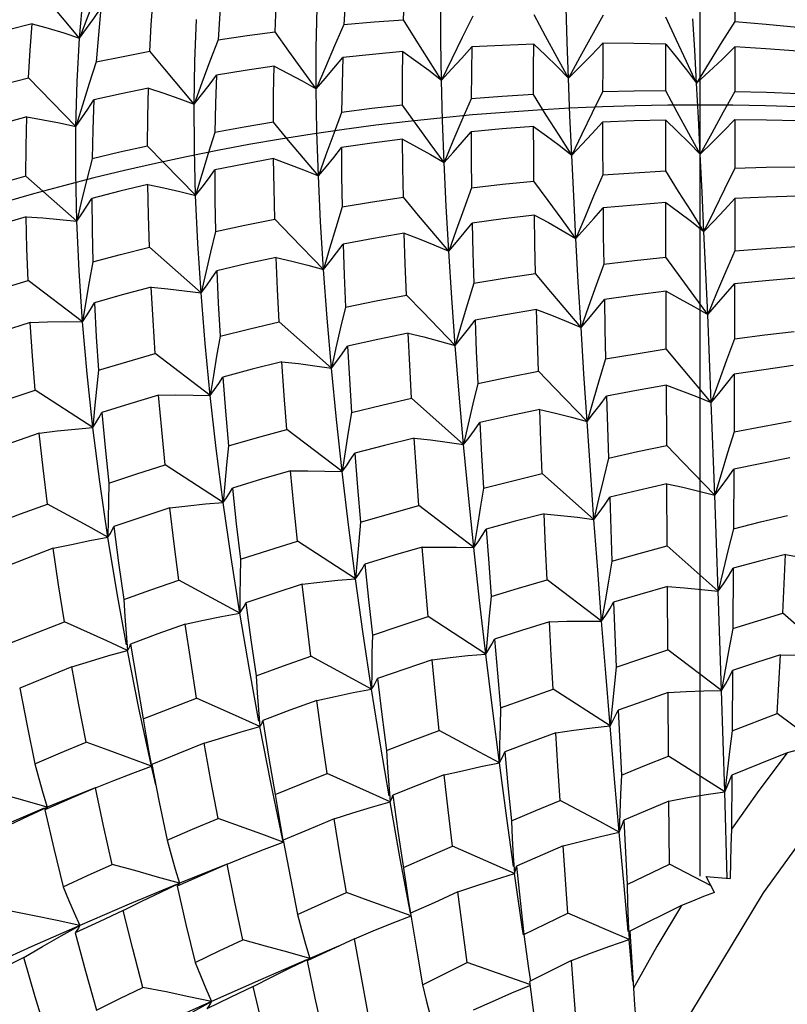
# Model space of a CAD drawing. Units: inches. Extents: x 0.4 to 16.6, y 0.6 to 10.4.
# Drawn here: x 15.6 to 15.8, y 3.6 to 3.9 of the extents above; entities that cross this region are included whole.
import ezdxf

# ---------------------------------------------------------------- set-up
doc = ezdxf.new("R2010")
doc.units = ezdxf.units.IN
doc.header["$LTSCALE"] = 0.935
doc.header["$MEASUREMENT"] = 0
doc.layers.get('0').update_dxf_attribs({"linetype": 'CONTINUOUS'})
doc.layers.add('DATUM_CURVES', color=7, linetype='CONTINUOUS')

msp = doc.modelspace()

# ---------------------------------------------------------------- linework, layer by layer
at = {"color": 7, "linetype": 'CONTINUOUS'}
for p, q in [((15.78468, 3.91081), (15.78471, 3.90019)), ((15.61047, 3.89575), (15.59893, 3.90959)), ((15.76635, 3.88175), (15.76636, 3.89416)), ((15.78473, 3.89342), (15.78474, 3.88158)), ((15.61492, 3.88942), (15.61305, 3.8837)), ((15.60947, 3.87225), (15.5969, 3.88523)), ((15.70375, 3.86768), (15.69633, 3.87792)), ((15.76637, 3.86042), (15.76635, 3.87395)), ((15.78474, 3.87412), (15.78473, 3.86118)), ((15.70742, 3.86267), (15.70375, 3.86768)), ((15.61382, 3.86365), (15.61241, 3.8581)), ((15.60973, 3.84702), (15.59618, 3.85906)), ((15.78472, 3.85306), (15.78469, 3.83916)), ((15.76642, 3.83746), (15.76638, 3.85197)), ((15.77751, 3.8222), (15.77653, 3.8443)), ((15.64279, 3.82794), (15.62906, 3.84016)), ((15.77384, 3.82722), (15.76642, 3.83746)), ((15.61126, 3.82026), (15.59679, 3.83128)), ((15.78467, 3.8304), (15.78462, 3.81569)), ((15.7665, 3.81305), (15.76645, 3.82839)), ((15.77751, 3.8222), (15.77384, 3.82722)), ((15.61215, 3.8257), (15.61126, 3.82026)), ((15.77848, 3.79875), (15.77751, 3.8222)), ((15.67744, 3.80793), (15.6636, 3.82025)), ((15.64524, 3.80064), (15.63062, 3.8118)), ((15.64608, 3.80596), (15.64524, 3.80064)), ((15.78458, 3.80633), (15.78452, 3.79097)), ((15.76662, 3.78736), (15.76654, 3.80338)), ((15.61403, 3.79216), (15.5987, 3.8021)), ((15.71262, 3.78762), (15.69878, 3.79995)), ((15.75063, 3.80049), (15.75111, 3.78398)), ((15.77942, 3.77413), (15.77848, 3.79875)), ((15.61447, 3.79721), (15.61403, 3.79216)), ((15.68029, 3.78041), (15.66561, 3.79162)), ((15.64868, 3.77216), (15.63325, 3.78219)), ((15.74727, 3.76762), (15.73352, 3.77986)), ((15.78447, 3.78101), (15.78438, 3.7652)), ((15.76676, 3.7606), (15.76667, 3.77712)), ((15.78033, 3.74853), (15.77942, 3.77413)), ((15.71534, 3.76017), (15.7007, 3.77135)), ((15.75145, 3.77355), (15.75205, 3.75656)), ((15.71618, 3.7655), (15.71534, 3.76017)), ((15.78438, 3.7652), (15.78298, 3.75963)), ((15.68386, 3.75184), (15.66842, 3.76189)), ((15.78033, 3.74853), (15.76676, 3.7606)), ((15.79747, 3.74275), (15.79824, 3.75833)), ((15.78432, 3.75465), (15.78422, 3.73859)), ((15.65309, 3.7427), (15.63692, 3.75154)), ((15.74932, 3.74055), (15.73483, 3.7516)), ((15.76693, 3.73297), (15.76683, 3.74979)), ((15.7812, 3.72214), (15.78033, 3.74853)), ((15.75021, 3.74601), (15.74932, 3.74055)), ((15.75248, 3.74562), (15.75321, 3.72836)), ((15.8108, 3.73094), (15.79747, 3.74275)), ((15.71851, 3.73184), (15.70317, 3.7418)), ((15.62286, 3.73728), (15.62324, 3.73282)), ((15.78422, 3.73859), (15.78316, 3.73308)), ((15.71895, 3.73689), (15.71851, 3.73184)), ((15.78121, 3.72214), (15.76693, 3.73297)), ((15.78316, 3.73308), (15.78216, 3.72759)), ((15.68813, 3.72247), (15.67202, 3.73127)), ((15.79601, 3.71602), (15.79689, 3.73166)), ((15.78216, 3.72759), (15.7812, 3.72214)), ((15.78415, 3.72744), (15.78404, 3.71137)), ((15.75157, 3.71275), (15.73641, 3.72253)), ((15.76713, 3.70467), (15.76701, 3.72159)), ((15.78204, 3.69516), (15.7812, 3.72214)), ((15.65804, 3.71696), (15.65842, 3.71251)), ((15.75207, 3.71791), (15.75157, 3.71275)), ((15.75373, 3.71691), (15.75457, 3.6996)), ((15.78404, 3.71137), (15.79601, 3.71602)), ((15.80696, 3.70781), (15.79601, 3.71602)), ((15.61806, 3.70625), (15.61221, 3.70836)), ((15.6296, 3.70203), (15.61806, 3.70625)), ((15.62883, 3.70615), (15.6296, 3.70203)), ((15.78204, 3.69516), (15.76713, 3.70467)), ((15.63075, 3.69703), (15.6296, 3.70203)), ((15.78265, 3.70052), (15.78204, 3.69516)), ((15.78395, 3.69961), (15.78385, 3.68519)), ((15.61466, 3.69625), (15.60189, 3.69112)), ((15.61468, 3.6962), (15.60787, 3.69326)), ((15.69271, 3.69702), (15.69307, 3.6925)), ((15.7827, 3.67206), (15.78204, 3.69516)), ((15.60787, 3.69326), (15.60126, 3.69036)), ((15.69377, 3.69426), (15.69514, 3.68467)), ((15.76722, 3.6927), (15.75519, 3.68765)), ((15.76734, 3.67592), (15.76722, 3.6927)), ((15.59689, 3.68877), (15.60189, 3.69112)), ((15.75414, 3.68944), (15.754, 3.68444)), ((15.75519, 3.68765), (15.75612, 3.67053)), ((15.66389, 3.68595), (15.66465, 3.6818)), ((15.66465, 3.6818), (15.66458, 3.68213)), ((15.73907, 3.68077), (15.72663, 3.67536)), ((15.74034, 3.66287), (15.73907, 3.68077)), ((15.72582, 3.67805), (15.72613, 3.67342)), ((15.64969, 3.67591), (15.63708, 3.67081)), ((15.75612, 3.67053), (15.76734, 3.67592)), ((15.77843, 3.67012), (15.76734, 3.67592)), ((15.72828, 3.65862), (15.72613, 3.67342)), ((15.77711, 3.67261), (15.78348, 3.67208)), ((15.77933, 3.66841), (15.77711, 3.67261)), ((15.63207, 3.66846), (15.63708, 3.67081)), ((15.68722, 3.66628), (15.68143, 3.66833)), ((15.69863, 3.66218), (15.68722, 3.66628)), ((15.77059, 3.66488), (15.75684, 3.65806)), ((15.72866, 3.65716), (15.74034, 3.66287)), ((15.60557, 3.65683), (15.61055, 3.65962)), ((15.7285, 3.65714), (15.72828, 3.65862)), ((15.75638, 3.66066), (15.7566, 3.65583)), ((15.68358, 3.65602), (15.67726, 3.65308)), ((15.75765, 3.64469), (15.7566, 3.65583)), ((15.75684, 3.65806), (15.75776, 3.64287)), ((15.67726, 3.65308), (15.67098, 3.65015)), ((15.67938, 3.65407), (15.67172, 3.6508)), ((15.6667, 3.6484), (15.67172, 3.6508)), ((15.67172, 3.6508), (15.67142, 3.65067)), ((15.70164, 3.64377), (15.71355, 3.6497)), ((15.72985, 3.64817), (15.73037, 3.64478)), ((15.74128, 3.65028), (15.73014, 3.64467)), ((15.74265, 3.63273), (15.74128, 3.65028)), ((15.64061, 3.63657), (15.6456, 3.63939))]:
    msp.add_line(p, q, dxfattribs=at)
for points in [[(15.61047, 3.89575), (15.61145, 3.90681), (15.61273, 3.91733)], [(15.68157, 3.91269), (15.68116, 3.90632), (15.6808, 3.89939)], [(15.69664, 3.90064), (15.69686, 3.9073), (15.69711, 3.9136)], [(15.66249, 3.8974), (15.66279, 3.90432), (15.66316, 3.91102)], [(15.61498, 3.90748), (15.61269, 3.90161), (15.61047, 3.89575)], [(15.64837, 3.90921), (15.64781, 3.90231), (15.64735, 3.89532)], [(15.62916, 3.89226), (15.62954, 3.89932), (15.63002, 3.90635)], [(15.7067, 3.88461), (15.70654, 3.89492), (15.70652, 3.90473)], [(15.61047, 3.89575), (15.61237, 3.89833), (15.61428, 3.90099), (15.61618, 3.90371)], [(15.61618, 3.90371), (15.61549, 3.89663), (15.61492, 3.88942)], [(15.67343, 3.88229), (15.67344, 3.89322), (15.67364, 3.9037)], [(15.7405, 3.88511), (15.74017, 3.89469), (15.73991, 3.90378)], [(15.59792, 3.89958), (15.59156, 3.89796), (15.58525, 3.89625)], [(15.5969, 3.88523), (15.59736, 3.89253), (15.59792, 3.89958)], [(15.59792, 3.89958), (15.60212, 3.89841), (15.60631, 3.89713), (15.61047, 3.89575)], [(15.64094, 3.87816), (15.64112, 3.88965), (15.64155, 3.90069)], [(15.6808, 3.89939), (15.68883, 3.90008), (15.69664, 3.90064)], [(15.7067, 3.88461), (15.70337, 3.88988), (15.70001, 3.89523), (15.69664, 3.90064)], [(15.71502, 3.90157), (15.71222, 3.89594), (15.70944, 3.89027), (15.7067, 3.88461)], [(15.7405, 3.88511), (15.73747, 3.89064), (15.73441, 3.89626), (15.73136, 3.90194)], [(15.74975, 3.90185), (15.74664, 3.89629), (15.74355, 3.8907), (15.7405, 3.88511)], [(15.77456, 3.88378), (15.77184, 3.88953), (15.7691, 3.89538), (15.76637, 3.9013)], [(15.77456, 3.88378), (15.77407, 3.89256), (15.77358, 3.90087)], [(15.78471, 3.90019), (15.78131, 3.89475), (15.77791, 3.88926), (15.77456, 3.88378)], [(15.78471, 3.90019), (15.7931, 3.8995), (15.80142, 3.89872)], [(15.64735, 3.89532), (15.65505, 3.89643), (15.66249, 3.8974)], [(15.67343, 3.88229), (15.66616, 3.89231), (15.66249, 3.8974)], [(15.6808, 3.89939), (15.6783, 3.8937), (15.67584, 3.88799), (15.67343, 3.88229)], [(15.60947, 3.87225), (15.60981, 3.88423), (15.61047, 3.89575)], [(15.64735, 3.89532), (15.64516, 3.88961), (15.64302, 3.88387), (15.64094, 3.87816)], [(15.7405, 3.88511), (15.74354, 3.8881), (15.74659, 3.8912), (15.74965, 3.89439)], [(15.74965, 3.89439), (15.74959, 3.88803), (15.74956, 3.88149)], [(15.76636, 3.89416), (15.75791, 3.89433), (15.74965, 3.89439)], [(15.61492, 3.88942), (15.6221, 3.8909), (15.62916, 3.89226)], [(15.64094, 3.87816), (15.63312, 3.8875), (15.62916, 3.89226)], [(15.69646, 3.89217), (15.6884, 3.89143), (15.68046, 3.8906)], [(15.69633, 3.87792), (15.69637, 3.88518), (15.69646, 3.89217)], [(15.69646, 3.89217), (15.69989, 3.88973), (15.70332, 3.88721), (15.7067, 3.88461)], [(15.7067, 3.88461), (15.7094, 3.88746), (15.7121, 3.89041), (15.71481, 3.89345)], [(15.71481, 3.89345), (15.71469, 3.88667), (15.71461, 3.87962)], [(15.73126, 3.89413), (15.72291, 3.89384), (15.71481, 3.89345)], [(15.73119, 3.88073), (15.73121, 3.88751), (15.73126, 3.89413)], [(15.73126, 3.89413), (15.73436, 3.8912), (15.73745, 3.88819), (15.7405, 3.88511)], [(15.76636, 3.89416), (15.76912, 3.89078), (15.77186, 3.88731), (15.77456, 3.88378)], [(15.77456, 3.88378), (15.77793, 3.88689), (15.78133, 3.89011), (15.78473, 3.89342)], [(15.80149, 3.89228), (15.793, 3.89291), (15.78473, 3.89342)], [(15.67343, 3.88229), (15.67577, 3.88498), (15.67812, 3.88775), (15.68046, 3.8906)], [(15.68046, 3.8906), (15.68028, 3.88356), (15.68016, 3.87599)], [(15.66222, 3.88828), (15.65455, 3.88713), (15.64688, 3.88588)], [(15.66204, 3.87335), (15.66209, 3.8809), (15.66222, 3.88828)], [(15.66222, 3.88828), (15.66597, 3.88637), (15.66972, 3.88437), (15.67343, 3.88229)], [(15.58378, 3.88175), (15.59034, 3.88354), (15.5969, 3.88523)], [(15.61305, 3.8837), (15.61123, 3.87796), (15.60947, 3.87225)], [(15.64094, 3.87816), (15.64292, 3.88065), (15.64491, 3.88323), (15.64688, 3.88588)], [(15.64688, 3.88588), (15.64663, 3.87832), (15.64647, 3.87065)], [(15.70742, 3.86267), (15.707, 3.87386), (15.7067, 3.88461)], [(15.74135, 3.86461), (15.74089, 3.87507), (15.7405, 3.88511)], [(15.77555, 3.86488), (15.77505, 3.87455), (15.77456, 3.88378)], [(15.6288, 3.88248), (15.62156, 3.88095), (15.61432, 3.87931)], [(15.62857, 3.86705), (15.62864, 3.87481), (15.6288, 3.88248)], [(15.6288, 3.88248), (15.63286, 3.88113), (15.63692, 3.87969), (15.64094, 3.87816)], [(15.674, 3.85907), (15.67362, 3.87091), (15.67343, 3.88229)], [(15.74956, 3.88149), (15.74679, 3.87587), (15.74405, 3.87024), (15.74135, 3.86461)], [(15.76635, 3.88175), (15.75795, 3.88167), (15.74956, 3.88149)], [(15.77555, 3.86488), (15.7725, 3.87042), (15.76942, 3.87606), (15.76635, 3.88175)], [(15.78474, 3.88158), (15.78165, 3.87603), (15.77858, 3.87045), (15.77555, 3.86488)], [(15.78474, 3.88158), (15.79313, 3.88134), (15.80155, 3.88099)], [(15.60947, 3.87225), (15.6111, 3.87453), (15.61272, 3.87689), (15.61432, 3.87931)], [(15.61432, 3.87931), (15.61401, 3.87148), (15.61382, 3.86365)], [(15.71461, 3.87962), (15.71218, 3.87397), (15.70977, 3.86831), (15.70742, 3.86267)], [(15.73119, 3.88073), (15.72289, 3.88022), (15.71461, 3.87962)], [(15.74135, 3.86461), (15.73799, 3.8699), (15.73459, 3.87529), (15.73119, 3.88073)], [(15.64135, 3.85385), (15.64102, 3.8662), (15.64094, 3.87816)], [(15.68016, 3.87599), (15.67807, 3.87036), (15.67601, 3.8647), (15.674, 3.85907)], [(15.69633, 3.87792), (15.68823, 3.877), (15.68016, 3.87599)], [(15.59645, 3.8748), (15.58973, 3.87293), (15.58303, 3.87096)], [(15.59618, 3.85906), (15.59626, 3.86698), (15.59645, 3.8748)], [(15.59645, 3.8748), (15.6008, 3.87405), (15.60515, 3.8732), (15.60947, 3.87225)], [(15.66204, 3.87335), (15.65423, 3.87204), (15.64647, 3.87065)], [(15.674, 3.85907), (15.66605, 3.86853), (15.66204, 3.87335)], [(15.74135, 3.86461), (15.74408, 3.86743), (15.74681, 3.87036), (15.74955, 3.87337)], [(15.76635, 3.87395), (15.75797, 3.87371), (15.74955, 3.87337)], [(15.74955, 3.87337), (15.74956, 3.86644), (15.7496, 3.85934)], [(15.76635, 3.87395), (15.76944, 3.871), (15.77251, 3.86797), (15.77555, 3.86488)], [(15.77555, 3.86488), (15.7786, 3.86786), (15.78167, 3.87094), (15.78474, 3.87412)], [(15.78474, 3.87412), (15.79315, 3.87404), (15.80154, 3.87386)], [(15.60973, 3.84702), (15.60945, 3.85983), (15.60947, 3.87225)], [(15.64647, 3.87065), (15.64472, 3.86505), (15.64301, 3.85943), (15.64135, 3.85384)], [(15.70742, 3.86267), (15.70981, 3.86531), (15.7122, 3.86805), (15.71458, 3.87086)], [(15.73121, 3.87227), (15.7229, 3.87162), (15.71458, 3.87086)], [(15.71458, 3.87086), (15.71462, 3.86344), (15.7147, 3.85588)], [(15.73121, 3.87227), (15.73461, 3.8698), (15.738, 3.86724), (15.74135, 3.86461)], [(15.73132, 3.85773), (15.73125, 3.86509), (15.73121, 3.87227)], [(15.69636, 3.86885), (15.68823, 3.86778), (15.68012, 3.86663)], [(15.69636, 3.86885), (15.70006, 3.86687), (15.70376, 3.8648), (15.70742, 3.86267)], [(15.69658, 3.85343), (15.69644, 3.86123), (15.69636, 3.86885)], [(15.62857, 3.86705), (15.62116, 3.86539), (15.61382, 3.86365)], [(15.64136, 3.85384), (15.63286, 3.8626), (15.62857, 3.86705)], [(15.674, 3.85907), (15.67605, 3.8615), (15.67809, 3.86403), (15.68012, 3.86663)], [(15.68012, 3.86663), (15.68017, 3.85893), (15.68029, 3.85085)], [(15.66208, 3.86368), (15.65421, 3.86223), (15.64642, 3.86069)], [(15.66208, 3.86368), (15.66607, 3.86223), (15.67005, 3.86069), (15.674, 3.85907)], [(15.66241, 3.84756), (15.6622, 3.8557), (15.66208, 3.86368)], [(15.74246, 3.84243), (15.74188, 3.8537), (15.74135, 3.86461)], [(15.77653, 3.8443), (15.77604, 3.85479), (15.77555, 3.86488)], [(15.64135, 3.85384), (15.64305, 3.85605), (15.64475, 3.85834), (15.64642, 3.86069)], [(15.64642, 3.86069), (15.64648, 3.85255), (15.64665, 3.84428)], [(15.70865, 3.83907), (15.70797, 3.85106), (15.70742, 3.86267)], [(15.7496, 3.85934), (15.75799, 3.85992), (15.76637, 3.86042)], [(15.77653, 3.8443), (15.77317, 3.84959), (15.76977, 3.85498), (15.76637, 3.86042)], [(15.78473, 3.86118), (15.78197, 3.85557), (15.77923, 3.84992), (15.77653, 3.8443)], [(15.78473, 3.86118), (15.7931, 3.86138), (15.80144, 3.86148)], [(15.59618, 3.85906), (15.58927, 3.8571), (15.58243, 3.85506)], [(15.61241, 3.8581), (15.61104, 3.85255), (15.60973, 3.84702)], [(15.67534, 3.83422), (15.67457, 3.84684), (15.674, 3.85907)], [(15.7147, 3.85588), (15.72297, 3.85685), (15.73132, 3.85773)], [(15.74246, 3.84243), (15.73878, 3.84746), (15.73506, 3.85257), (15.73132, 3.85773)], [(15.7496, 3.85934), (15.74719, 3.85371), (15.74481, 3.84806), (15.74246, 3.84243)], [(15.62863, 3.8568), (15.62116, 3.85499), (15.61374, 3.85311)], [(15.62863, 3.8568), (15.63288, 3.8559), (15.63713, 3.85491), (15.64136, 3.85384)], [(15.62906, 3.84016), (15.62879, 3.84854), (15.62863, 3.8568)], [(15.7147, 3.85588), (15.71265, 3.85028), (15.71062, 3.84466), (15.70865, 3.83907)], [(15.60973, 3.84702), (15.61109, 3.84898), (15.61242, 3.85101), (15.61374, 3.85311)], [(15.61374, 3.85311), (15.61382, 3.84455), (15.61401, 3.83624)], [(15.64279, 3.82794), (15.64195, 3.84109), (15.64135, 3.85384)], [(15.68029, 3.85085), (15.68837, 3.85218), (15.69658, 3.85343)], [(15.70865, 3.83907), (15.70063, 3.84859), (15.69658, 3.85343)], [(15.77653, 3.8443), (15.77926, 3.84712), (15.78199, 3.85005), (15.78472, 3.85306)], [(15.80134, 3.85367), (15.79305, 3.85341), (15.78472, 3.85306)], [(15.68029, 3.85085), (15.6786, 3.8453), (15.67695, 3.83975), (15.67534, 3.83422)], [(15.74246, 3.84243), (15.74487, 3.84506), (15.74728, 3.84778), (15.74968, 3.85059)], [(15.76638, 3.85197), (15.75803, 3.85133), (15.74968, 3.85059)], [(15.74968, 3.85059), (15.74976, 3.84309), (15.74987, 3.83557)], [(15.76638, 3.85197), (15.76979, 3.84949), (15.77318, 3.84693), (15.77653, 3.8443)], [(15.59626, 3.84824), (15.58931, 3.84614), (15.58234, 3.84393)], [(15.59626, 3.84824), (15.60076, 3.84793), (15.60526, 3.84752), (15.60973, 3.84702)], [(15.59679, 3.83128), (15.59647, 3.83969), (15.59626, 3.84824)], [(15.61126, 3.82026), (15.61034, 3.83381), (15.60973, 3.84702)], [(15.64665, 3.84428), (15.65443, 3.84595), (15.66241, 3.84756)], [(15.67534, 3.83422), (15.66675, 3.84307), (15.66241, 3.84756)], [(15.73145, 3.84867), (15.72316, 3.84765), (15.71486, 3.84654)], [(15.73145, 3.84867), (15.73514, 3.84667), (15.73882, 3.84459), (15.74246, 3.84243)], [(15.73176, 3.83313), (15.73159, 3.84098), (15.73145, 3.84867)], [(15.70865, 3.83907), (15.71073, 3.84147), (15.7128, 3.84397), (15.71486, 3.84654)], [(15.71486, 3.84654), (15.71505, 3.83853), (15.71529, 3.83056)], [(15.64665, 3.84428), (15.64532, 3.83882), (15.64403, 3.83336), (15.64279, 3.82794)], [(15.69682, 3.84381), (15.68866, 3.84242), (15.68054, 3.84095)], [(15.69682, 3.84381), (15.70078, 3.84231), (15.70473, 3.84072), (15.70865, 3.83907)], [(15.6974, 3.82738), (15.69709, 3.83566), (15.69682, 3.84381)], [(15.74383, 3.81876), (15.74311, 3.83079), (15.74246, 3.84243)], [(15.61401, 3.83624), (15.62139, 3.83821), (15.62906, 3.84016)], [(15.67534, 3.83422), (15.67709, 3.83638), (15.67883, 3.83863), (15.68054, 3.84095)], [(15.68054, 3.84095), (15.68083, 3.8327), (15.68119, 3.82415)], [(15.78469, 3.83916), (15.78227, 3.83351), (15.77987, 3.82785), (15.77751, 3.8222)], [(15.78469, 3.83916), (15.79296, 3.83979), (15.80111, 3.84034)], [(15.66276, 3.83739), (15.65481, 3.83565), (15.64698, 3.83385)], [(15.66276, 3.83739), (15.66696, 3.83642), (15.67116, 3.83536), (15.67534, 3.83422)], [(15.6636, 3.82025), (15.66314, 3.82888), (15.66276, 3.83739)], [(15.71039, 3.81399), (15.70946, 3.82668), (15.70865, 3.83907)], [(15.74987, 3.83557), (15.75807, 3.83655), (15.76642, 3.83746)], [(15.61401, 3.83624), (15.61305, 3.8309), (15.61215, 3.8257)], [(15.67744, 3.80793), (15.6763, 3.82124), (15.67534, 3.83422)], [(15.74987, 3.83557), (15.74782, 3.82997), (15.7458, 3.82435), (15.74383, 3.81876)], [(15.58265, 3.82681), (15.58956, 3.82904), (15.59679, 3.83128)], [(15.64279, 3.82794), (15.64421, 3.82983), (15.64561, 3.83181), (15.64698, 3.83385)], [(15.64698, 3.83385), (15.64737, 3.82521), (15.64785, 3.81641)], [(15.71529, 3.83056), (15.72343, 3.83187), (15.73176, 3.83313)], [(15.74383, 3.81876), (15.73581, 3.82828), (15.73176, 3.83313)], [(15.80092, 3.83187), (15.79286, 3.83118), (15.78467, 3.8304)], [(15.62953, 3.82948), (15.62183, 3.8274), (15.61444, 3.8253)], [(15.62953, 3.82948), (15.63395, 3.82905), (15.63838, 3.82853), (15.64279, 3.82794)], [(15.63062, 3.8118), (15.63002, 3.82069), (15.62953, 3.82948)], [(15.71529, 3.83056), (15.71362, 3.82503), (15.71198, 3.81949), (15.71039, 3.81399)], [(15.77751, 3.8222), (15.7799, 3.82484), (15.78229, 3.82758), (15.78467, 3.8304)], [(15.64524, 3.80064), (15.64389, 3.81446), (15.64279, 3.82794)], [(15.68119, 3.82415), (15.68934, 3.82582), (15.6974, 3.82738)], [(15.71039, 3.81399), (15.70176, 3.82287), (15.6974, 3.82738)], [(15.74383, 3.81876), (15.74591, 3.82116), (15.74798, 3.82366), (15.75004, 3.82624)], [(15.76645, 3.82839), (15.75822, 3.82735), (15.75004, 3.82624)], [(15.75004, 3.82624), (15.7502, 3.81829), (15.75038, 3.81039)], [(15.76645, 3.82839), (15.77015, 3.8264), (15.77385, 3.82434), (15.77751, 3.8222)], [(15.61126, 3.82026), (15.61234, 3.82188), (15.6134, 3.82356), (15.61444, 3.8253)], [(15.61444, 3.8253), (15.61492, 3.81623), (15.6155, 3.8074)], [(15.68119, 3.82415), (15.6799, 3.81873), (15.67865, 3.81332), (15.67744, 3.80793)], [(15.732, 3.8235), (15.72379, 3.82212), (15.71564, 3.82068)], [(15.732, 3.8235), (15.73596, 3.822), (15.73991, 3.82041), (15.74383, 3.81876)], [(15.73249, 3.80711), (15.73223, 3.81534), (15.732, 3.8235)], [(15.59738, 3.82011), (15.59013, 3.81774), (15.58316, 3.81537)], [(15.59738, 3.82011), (15.602, 3.82025), (15.60664, 3.8203), (15.61126, 3.82026)], [(15.5987, 3.8021), (15.59798, 3.81114), (15.59738, 3.82011)], [(15.61403, 3.79216), (15.61249, 3.80638), (15.61126, 3.82026)], [(15.64785, 3.81641), (15.65573, 3.81838), (15.6636, 3.82025)], [(15.71039, 3.81399), (15.71215, 3.81613), (15.7139, 3.81837), (15.71564, 3.82068)], [(15.71564, 3.82068), (15.71597, 3.8124), (15.71637, 3.80384)], [(15.74543, 3.79375), (15.7446, 3.80642), (15.74383, 3.81876)], [(15.64785, 3.81641), (15.64694, 3.81114), (15.64608, 3.80596)], [(15.69785, 3.81723), (15.68981, 3.81554), (15.68172, 3.81376)], [(15.69785, 3.81723), (15.70204, 3.81623), (15.70623, 3.81515), (15.71039, 3.81399)], [(15.69878, 3.79995), (15.69829, 3.80869), (15.69785, 3.81723)], [(15.78462, 3.81569), (15.78254, 3.81005), (15.78048, 3.80439), (15.77848, 3.79875)], [(15.78462, 3.81569), (15.79273, 3.81676), (15.80054, 3.81772)], [(15.67744, 3.80793), (15.67889, 3.8098), (15.68032, 3.81175), (15.68172, 3.81376)], [(15.68172, 3.81376), (15.68224, 3.80506), (15.68284, 3.79611)], [(15.71262, 3.78762), (15.71144, 3.80097), (15.71039, 3.81399)], [(15.75038, 3.81039), (15.75852, 3.81177), (15.7665, 3.81305)], [(15.77848, 3.79875), (15.77052, 3.80823), (15.7665, 3.81305)], [(15.6155, 3.8074), (15.62301, 3.80963), (15.63062, 3.8118)], [(15.75038, 3.81039), (15.74869, 3.80484), (15.74704, 3.79928), (15.74543, 3.79375)], [(15.66426, 3.80962), (15.6564, 3.80763), (15.64856, 3.80555)], [(15.66426, 3.80962), (15.66866, 3.80914), (15.67306, 3.80858), (15.67744, 3.80793)], [(15.66561, 3.79162), (15.6649, 3.80068), (15.66426, 3.80962)], [(15.68029, 3.78041), (15.67877, 3.79429), (15.67744, 3.80793)], [(15.80026, 3.8086), (15.79244, 3.8075), (15.78458, 3.80633)], [(15.6155, 3.8074), (15.61497, 3.8023), (15.61447, 3.79721)], [(15.64524, 3.80064), (15.64638, 3.80221), (15.64748, 3.80385), (15.64856, 3.80555)], [(15.64856, 3.80555), (15.64926, 3.79645), (15.65006, 3.78726)], [(15.71637, 3.80384), (15.72449, 3.80552), (15.73249, 3.80711)], [(15.74543, 3.79375), (15.73684, 3.80261), (15.73249, 3.80711)], [(15.77848, 3.79875), (15.78052, 3.80118), (15.78256, 3.80371), (15.78458, 3.80633)], [(15.71637, 3.80384), (15.71508, 3.79842), (15.71383, 3.79301), (15.71262, 3.78762)], [(15.76654, 3.80338), (15.75857, 3.80197), (15.75063, 3.80049)], [(15.76654, 3.80338), (15.77054, 3.80192), (15.77452, 3.80037), (15.77848, 3.79875)], [(15.5844, 3.79721), (15.59146, 3.79966), (15.5987, 3.8021)], [(15.63149, 3.80073), (15.62388, 3.79844), (15.6164, 3.79611)], [(15.63149, 3.80073), (15.63607, 3.80078), (15.64067, 3.80075), (15.64524, 3.80064)], [(15.63325, 3.78219), (15.63232, 3.79149), (15.63149, 3.80073)], [(15.64868, 3.77216), (15.64684, 3.78653), (15.64524, 3.80064)], [(15.68284, 3.79611), (15.69084, 3.79807), (15.69878, 3.79995)], [(15.74543, 3.79375), (15.74718, 3.79591), (15.74892, 3.79816), (15.75063, 3.80049)], [(15.61403, 3.79216), (15.61485, 3.79341), (15.61565, 3.79473), (15.6164, 3.79611)], [(15.6164, 3.79611), (15.61727, 3.78679), (15.61826, 3.77735)], [(15.68284, 3.79611), (15.68195, 3.79086), (15.6811, 3.78561), (15.68029, 3.78041)], [(15.73285, 3.79694), (15.72486, 3.79523), (15.7169, 3.79346)], [(15.73285, 3.79694), (15.73705, 3.79596), (15.74126, 3.79489), (15.74543, 3.79375)], [(15.73352, 3.77986), (15.73317, 3.78837), (15.73285, 3.79694)], [(15.59978, 3.79061), (15.60453, 3.79121), (15.60929, 3.79172), (15.61403, 3.79216)], [(15.61804, 3.76294), (15.61588, 3.77768), (15.61403, 3.79216)], [(15.71262, 3.78762), (15.71407, 3.78949), (15.7155, 3.79144), (15.7169, 3.79346)], [(15.7169, 3.79346), (15.71739, 3.78475), (15.71793, 3.77595)], [(15.74727, 3.76762), (15.74632, 3.78081), (15.74543, 3.79375)], [(15.78452, 3.79097), (15.79208, 3.7924), (15.79974, 3.79379)], [(15.59978, 3.79061), (15.59263, 3.7881), (15.58548, 3.78551)], [(15.60193, 3.77173), (15.60079, 3.78129), (15.59978, 3.79061)], [(15.65006, 3.78726), (15.65781, 3.78947), (15.66561, 3.79162)], [(15.78452, 3.79097), (15.78278, 3.78535), (15.78107, 3.77973), (15.77942, 3.77414)], [(15.65006, 3.78726), (15.64955, 3.7822), (15.64909, 3.77716), (15.64868, 3.77216)], [(15.69944, 3.78932), (15.69153, 3.78733), (15.68366, 3.78528)], [(15.69944, 3.78932), (15.70384, 3.78883), (15.70824, 3.78826), (15.71262, 3.78762)], [(15.7007, 3.77135), (15.70005, 3.78039), (15.69944, 3.78932)], [(15.71534, 3.76017), (15.71392, 3.77403), (15.71262, 3.78762)], [(15.91405, 3.78834), (15.88818, 3.7714), (15.86248, 3.75048), (15.83755, 3.72596), (15.81397, 3.69835), (15.79229, 3.66825), (15.77291, 3.63625), (15.75616, 3.60291), (15.74237, 3.56884), (15.7318, 3.53471), (15.72463, 3.50114), (15.72102, 3.46876), (15.72102, 3.43819), (15.72464, 3.40999), (15.7318, 3.38469)], [(15.75111, 3.78398), (15.75886, 3.7857), (15.76662, 3.78736)], [(15.77941, 3.77414), (15.77091, 3.78291), (15.76662, 3.78736)], [(15.68029, 3.78041), (15.68144, 3.78196), (15.68256, 3.78359), (15.68366, 3.78528)], [(15.68366, 3.78528), (15.68441, 3.77615), (15.68523, 3.76695)], [(15.61826, 3.77735), (15.62572, 3.7798), (15.63325, 3.78219)], [(15.75111, 3.78398), (15.74979, 3.77851), (15.74851, 3.77305), (15.74727, 3.76762)], [(15.79936, 3.78403), (15.79187, 3.78254), (15.78447, 3.78101)], [(15.66657, 3.78058), (15.65887, 3.77834), (15.65114, 3.77602)], [(15.66657, 3.78058), (15.67115, 3.7806), (15.67573, 3.78054), (15.68029, 3.78041)], [(15.66842, 3.76189), (15.66745, 3.77133), (15.66657, 3.78058)], [(15.68386, 3.75184), (15.68198, 3.76626), (15.68029, 3.78041)], [(15.71793, 3.77595), (15.72572, 3.77794), (15.73352, 3.77986)], [(15.77942, 3.77414), (15.78111, 3.77634), (15.7828, 3.77864), (15.78447, 3.78101)], [(15.61826, 3.77735), (15.61814, 3.77252), (15.61806, 3.7677), (15.61804, 3.76294)], [(15.76667, 3.77712), (15.75904, 3.77536), (15.75145, 3.77355)], [(15.76667, 3.77712), (15.77093, 3.77621), (15.77519, 3.77521), (15.77941, 3.77414)], [(15.64868, 3.77216), (15.64954, 3.77338), (15.65036, 3.77467), (15.65114, 3.77602)], [(15.65114, 3.77602), (15.65216, 3.76649), (15.65326, 3.75705)], [(15.71793, 3.77595), (15.71703, 3.77067), (15.71618, 3.7655)], [(15.58767, 3.76648), (15.59476, 3.76913), (15.60193, 3.77173)], [(15.61804, 3.76294), (15.61273, 3.76584), (15.60193, 3.77173)], [(15.63451, 3.77077), (15.63923, 3.77131), (15.64396, 3.77177), (15.64868, 3.77216)], [(15.65309, 3.7427), (15.65077, 3.75752), (15.64868, 3.77216)], [(15.68523, 3.76695), (15.69294, 3.76917), (15.7007, 3.77135)], [(15.74727, 3.76762), (15.74868, 3.76951), (15.75008, 3.7715), (15.75145, 3.77355)], [(15.63451, 3.77077), (15.62705, 3.7683), (15.61961, 3.76575)], [(15.63692, 3.75154), (15.63567, 3.76117), (15.63451, 3.77077)], [(15.73399, 3.76918), (15.7263, 3.76716), (15.71865, 3.7651)], [(15.73399, 3.76918), (15.73842, 3.76874), (15.74286, 3.76822), (15.74727, 3.76762)], [(15.73483, 3.7516), (15.7344, 3.76027), (15.73399, 3.76918)], [(15.78438, 3.7652), (15.79152, 3.76699), (15.79871, 3.76874)], [(15.68523, 3.76695), (15.68473, 3.76189), (15.68428, 3.75684), (15.68386, 3.75184)], [(15.74932, 3.74055), (15.74827, 3.75418), (15.74727, 3.76762)], [(15.61804, 3.76294), (15.6186, 3.76382), (15.61913, 3.76476), (15.61961, 3.76575)], [(15.61961, 3.76575), (15.62087, 3.75607), (15.62224, 3.74632)], [(15.71534, 3.76017), (15.71647, 3.76174), (15.71757, 3.76338), (15.71865, 3.7651)], [(15.71865, 3.7651), (15.71929, 3.75605), (15.71996, 3.74711)], [(15.60349, 3.75997), (15.60833, 3.76103), (15.61319, 3.76203), (15.61804, 3.76294)], [(15.62298, 3.73427), (15.62049, 3.74797), (15.61804, 3.76294)], [(15.65326, 3.75705), (15.66077, 3.75948), (15.66842, 3.76189)], [(15.75205, 3.75656), (15.75926, 3.75856), (15.76676, 3.7606)], [(15.60349, 3.75997), (15.59637, 3.75729), (15.58931, 3.75455)], [(15.60644, 3.7404), (15.6049, 3.75022), (15.60349, 3.75997)], [(15.70157, 3.76027), (15.69392, 3.75802), (15.68632, 3.75572)], [(15.70157, 3.76027), (15.70616, 3.76032), (15.71076, 3.76028), (15.71534, 3.76017)], [(15.70317, 3.7418), (15.70235, 3.75102), (15.70157, 3.76027)], [(15.71851, 3.73184), (15.71687, 3.74609), (15.71534, 3.76017)], [(15.78298, 3.75963), (15.78163, 3.75406), (15.78033, 3.74853)], [(15.79824, 3.75833), (15.79128, 3.75651), (15.78432, 3.75465)], [(15.79824, 3.75833), (15.80261, 3.75755), (15.80698, 3.75668), (15.8113, 3.75573)], [(15.65326, 3.75705), (15.65316, 3.75224), (15.6531, 3.74744), (15.65309, 3.7427)], [(15.68386, 3.75184), (15.68472, 3.75307), (15.68554, 3.75436), (15.68632, 3.75572)], [(15.68632, 3.75572), (15.6873, 3.74635), (15.68834, 3.7369)], [(15.75205, 3.75656), (15.7511, 3.75121), (15.75021, 3.74601)], [(15.78033, 3.74853), (15.78168, 3.75049), (15.78301, 3.75253), (15.78432, 3.75465)], [(15.62224, 3.74632), (15.62942, 3.74891), (15.63692, 3.75154)], [(15.66968, 3.75046), (15.66215, 3.74799), (15.65471, 3.74548)], [(15.66968, 3.75046), (15.67441, 3.751), (15.67914, 3.75146), (15.68386, 3.75184)], [(15.67202, 3.73127), (15.67081, 3.74093), (15.66968, 3.75046)], [(15.68813, 3.72247), (15.68591, 3.73725), (15.68386, 3.75184)], [(15.71996, 3.74711), (15.72723, 3.74933), (15.73483, 3.7516)], [(15.76683, 3.74979), (15.75951, 3.74768), (15.75248, 3.74562)], [(15.76683, 3.74979), (15.77134, 3.74945), (15.77585, 3.74904), (15.78033, 3.74853)], [(15.62224, 3.74632), (15.62253, 3.74179), (15.62286, 3.73728)], [(15.65309, 3.7427), (15.65367, 3.74357), (15.65421, 3.7445), (15.65471, 3.74548)], [(15.65471, 3.74548), (15.65605, 3.73558), (15.65742, 3.72602)], [(15.71996, 3.74711), (15.71943, 3.74199), (15.71895, 3.73689)], [(15.74932, 3.74055), (15.7504, 3.74217), (15.75146, 3.74386), (15.75248, 3.74562)], [(15.63857, 3.73982), (15.6434, 3.74085), (15.64825, 3.74182), (15.65309, 3.7427)], [(15.65816, 3.71396), (15.65564, 3.72771), (15.65309, 3.7427)], [(15.78422, 3.73859), (15.79086, 3.74069), (15.79747, 3.74275)], [(15.59242, 3.73487), (15.59924, 3.73759), (15.60644, 3.7404)], [(15.62324, 3.73282), (15.61771, 3.73533), (15.60644, 3.7404)], [(15.63857, 3.73982), (15.6313, 3.73717), (15.62405, 3.73446)], [(15.64162, 3.7201), (15.64004, 3.73002), (15.63857, 3.73982)], [(15.68834, 3.7369), (15.69573, 3.73937), (15.70317, 3.7418)], [(15.73541, 3.74043), (15.72802, 3.73811), (15.72086, 3.73581)], [(15.73541, 3.74043), (15.74005, 3.74055), (15.7447, 3.74059), (15.74932, 3.74055)], [(15.73641, 3.72253), (15.7359, 3.73156), (15.73541, 3.74043)], [(15.75157, 3.71275), (15.75042, 3.72674), (15.74932, 3.74055)], [(15.62324, 3.73282), (15.62356, 3.73332), (15.62383, 3.73387), (15.62405, 3.73446)], [(15.62405, 3.73446), (15.62569, 3.72449), (15.62743, 3.71455)], [(15.68834, 3.7369), (15.68823, 3.73206), (15.68816, 3.72724), (15.68813, 3.72247)], [(15.71851, 3.73184), (15.71933, 3.7331), (15.72011, 3.73442), (15.72086, 3.73581)], [(15.72086, 3.73581), (15.72163, 3.72677), (15.72244, 3.71753)], [(15.60847, 3.72842), (15.61337, 3.72996), (15.61831, 3.73143), (15.62324, 3.73282)], [(15.6296, 3.70203), (15.62628, 3.71747), (15.62324, 3.73282)], [(15.70424, 3.73031), (15.709, 3.7309), (15.71376, 3.73141), (15.71851, 3.73184)], [(15.72212, 3.70285), (15.72026, 3.7174), (15.71851, 3.73184)], [(15.75321, 3.72836), (15.76001, 3.73066), (15.76693, 3.73297)], [(15.65742, 3.72602), (15.66471, 3.72867), (15.67202, 3.73127)], [(15.70424, 3.73031), (15.69697, 3.72783), (15.6897, 3.7253)], [(15.70615, 3.71152), (15.70515, 3.72116), (15.70424, 3.73031)], [(15.79689, 3.73166), (15.79051, 3.72956), (15.78415, 3.72744)], [(15.79689, 3.73166), (15.80154, 3.73151), (15.80619, 3.73127), (15.8108, 3.73094)], [(15.60847, 3.72842), (15.6015, 3.72561), (15.59458, 3.72276)], [(15.61221, 3.70836), (15.61029, 3.71835), (15.60847, 3.72842)], [(15.75321, 3.72836), (15.75262, 3.72313), (15.75207, 3.71791)], [(15.7812, 3.72214), (15.78221, 3.72383), (15.78319, 3.7256), (15.78415, 3.72744)], [(15.65742, 3.72602), (15.65771, 3.72148), (15.65804, 3.71696)], [(15.68813, 3.72247), (15.6887, 3.72335), (15.68922, 3.7243), (15.6897, 3.7253)], [(15.6897, 3.7253), (15.69089, 3.71576), (15.69213, 3.70619)], [(15.59458, 3.72276), (15.59651, 3.71272), (15.59859, 3.7026)], [(15.67357, 3.71951), (15.67842, 3.72057), (15.68328, 3.72156), (15.68813, 3.72247)], [(15.6928, 3.69409), (15.69052, 3.70754), (15.68813, 3.72247)], [(15.72244, 3.71753), (15.7294, 3.72004), (15.73641, 3.72253)], [(15.76701, 3.72159), (15.76031, 3.71924), (15.75373, 3.71691)], [(15.76701, 3.72159), (15.77175, 3.72186), (15.77649, 3.72204), (15.78121, 3.72214)], [(15.62743, 3.71455), (15.63448, 3.71734), (15.64162, 3.7201)], [(15.65842, 3.71251), (15.65289, 3.71502), (15.64162, 3.7201)], [(15.67357, 3.71951), (15.66639, 3.71686), (15.65923, 3.71416)], [(15.67636, 3.70001), (15.67493, 3.70979), (15.67357, 3.71951)], [(15.72244, 3.71753), (15.72229, 3.7126), (15.72218, 3.7077), (15.72212, 3.70285)], [(15.75157, 3.71275), (15.75232, 3.71407), (15.75304, 3.71546), (15.75373, 3.71691)], [(15.62743, 3.71455), (15.62811, 3.71034), (15.62883, 3.70615)], [(15.65842, 3.71251), (15.65874, 3.71301), (15.65901, 3.71356), (15.65923, 3.71416)], [(15.65923, 3.71416), (15.66085, 3.7041), (15.6625, 3.69441)], [(15.64364, 3.70811), (15.64855, 3.70965), (15.65349, 3.71112), (15.65842, 3.71251)], [(15.66455, 3.68228), (15.66143, 3.69721), (15.65842, 3.71251)], [(15.69213, 3.70619), (15.69922, 3.7089), (15.70615, 3.71152)], [(15.72212, 3.70285), (15.71685, 3.70572), (15.70615, 3.71152)], [(15.73711, 3.71089), (15.73036, 3.70839), (15.72353, 3.70582)], [(15.73711, 3.71089), (15.74193, 3.71159), (15.74676, 3.71221), (15.75157, 3.71275)], [(15.73825, 3.69288), (15.73766, 3.70203), (15.73711, 3.71089)], [(15.754, 3.68444), (15.75276, 3.69866), (15.75157, 3.71275)], [(15.78404, 3.71137), (15.78331, 3.70593), (15.78265, 3.70052)], [(15.59859, 3.7026), (15.60537, 3.7055), (15.61221, 3.70836)], [(15.64364, 3.70811), (15.6366, 3.7053), (15.62967, 3.70248)], [(15.6473, 3.68809), (15.64542, 3.69814), (15.64364, 3.70811)], [(15.69213, 3.70619), (15.6924, 3.70159), (15.69271, 3.69702)], [(15.72212, 3.70285), (15.72263, 3.70378), (15.7231, 3.70478), (15.72353, 3.70582)], [(15.72353, 3.70582), (15.7244, 3.69687), (15.72535, 3.68747)], [(15.79868, 3.70556), (15.79115, 3.6955), (15.78385, 3.68519)], [(15.79868, 3.70556), (15.79134, 3.7026), (15.78395, 3.69961)], [(15.80759, 3.70797), (15.80463, 3.70719), (15.80165, 3.70638), (15.79868, 3.70556)], [(15.75457, 3.6996), (15.76083, 3.70214), (15.76713, 3.70467)], [(15.59859, 3.7026), (15.59964, 3.69872), (15.60075, 3.69489), (15.60189, 3.69112)], [(15.61468, 3.6962), (15.61964, 3.69821), (15.62462, 3.70016), (15.6296, 3.70203)], [(15.62967, 3.70248), (15.63166, 3.6924), (15.63376, 3.68229)], [(15.70743, 3.69965), (15.71232, 3.70079), (15.71722, 3.70186), (15.72212, 3.70285)], [(15.72587, 3.67526), (15.72407, 3.68819), (15.72212, 3.70285)], [(15.6625, 3.69441), (15.66948, 3.69725), (15.67636, 3.70001)], [(15.69307, 3.6925), (15.68757, 3.69499), (15.67636, 3.70001)], [(15.70743, 3.69965), (15.70069, 3.697), (15.69377, 3.69426)], [(15.70961, 3.68074), (15.70848, 3.6904), (15.70743, 3.69965)], [(15.75457, 3.6996), (15.75433, 3.69451), (15.75414, 3.68944)], [(15.78204, 3.69516), (15.7827, 3.69658), (15.78334, 3.69806), (15.78395, 3.69961)], [(15.60189, 3.69112), (15.596, 3.6928), (15.59003, 3.69449), (15.584, 3.69616)], [(15.61918, 3.67585), (15.61686, 3.68611), (15.61468, 3.6962)], [(15.76722, 3.6927), (15.77216, 3.69361), (15.77711, 3.69443), (15.78204, 3.69516)], [(15.6625, 3.69441), (15.66317, 3.69016), (15.66389, 3.68595)], [(15.67822, 3.68795), (15.68315, 3.68954), (15.68812, 3.69106), (15.69307, 3.6925)], [(15.69307, 3.6925), (15.69335, 3.69304), (15.69358, 3.69362), (15.69377, 3.69426)], [(15.69851, 3.66283), (15.69578, 3.67736), (15.69307, 3.6925)], [(15.72535, 3.68747), (15.73178, 3.69018), (15.73825, 3.69288)], [(15.754, 3.68444), (15.74881, 3.68724), (15.73825, 3.69288)], [(15.60109, 3.69078), (15.58853, 3.68553), (15.57551, 3.67986)], [(15.60189, 3.69112), (15.60174, 3.69083), (15.60153, 3.69058), (15.60126, 3.69036)], [(15.60126, 3.69036), (15.60364, 3.68012), (15.60613, 3.66992)], [(15.58693, 3.68386), (15.59189, 3.68635), (15.59689, 3.68877)], [(15.63376, 3.68229), (15.64053, 3.68521), (15.6473, 3.68809)], [(15.66465, 3.6818), (15.65894, 3.68389), (15.6473, 3.68809)], [(15.67822, 3.68795), (15.67149, 3.68517), (15.66466, 3.6823)], [(15.68143, 3.66833), (15.67979, 3.67816), (15.67822, 3.68795)], [(15.72535, 3.68747), (15.72556, 3.68274), (15.72582, 3.67805)], [(15.754, 3.68444), (15.75443, 3.68545), (15.75483, 3.68652), (15.75519, 3.68765)], [(15.69514, 3.68467), (15.69722, 3.67072), (15.6979, 3.66641), (15.69852, 3.66284)], [(15.78385, 3.68519), (15.7837, 3.68078), (15.78357, 3.67641), (15.78348, 3.67208)], [(15.63376, 3.68229), (15.63482, 3.67842), (15.63593, 3.67458), (15.63708, 3.67081)], [(15.66466, 3.6823), (15.66656, 3.6722), (15.66846, 3.66247)], [(15.73907, 3.68077), (15.74404, 3.68207), (15.74903, 3.6833), (15.754, 3.68444)], [(15.7564, 3.65802), (15.75528, 3.67015), (15.754, 3.68444)], [(15.6497, 3.67589), (15.65466, 3.67793), (15.65966, 3.6799), (15.66465, 3.6818)], [(15.69658, 3.67506), (15.70307, 3.6779), (15.70961, 3.68074)], [(15.72613, 3.67342), (15.72069, 3.67585), (15.70961, 3.68074)], [(15.60613, 3.66992), (15.61261, 3.67289), (15.61918, 3.67585)], [(15.63708, 3.67081), (15.63118, 3.67249), (15.6252, 3.67418), (15.61918, 3.67585)], [(15.6497, 3.67589), (15.64308, 3.673), (15.63644, 3.67005)], [(15.65392, 3.65576), (15.65176, 3.66584), (15.6497, 3.67589)], [(15.72613, 3.67342), (15.72634, 3.67401), (15.72651, 3.67466), (15.72663, 3.67536)], [(15.72663, 3.67536), (15.72763, 3.66628), (15.72866, 3.65716)], [(15.71111, 3.66851), (15.71611, 3.67022), (15.72112, 3.67186), (15.72613, 3.67342)], [(15.60613, 3.66992), (15.60756, 3.66644), (15.60904, 3.663), (15.61055, 3.65962)], [(15.63627, 3.67047), (15.62365, 3.66523), (15.61055, 3.65962)], [(15.63708, 3.67081), (15.63692, 3.67052), (15.63671, 3.67027), (15.63644, 3.67005)], [(15.63644, 3.67005), (15.63878, 3.65987), (15.6412, 3.64978)], [(15.75612, 3.67053), (15.75622, 3.66557), (15.75638, 3.66066)], [(15.6221, 3.66356), (15.62707, 3.66604), (15.63207, 3.66846)], [(15.66846, 3.66247), (15.67494, 3.66541), (15.68143, 3.66833)], [(15.71111, 3.66851), (15.70477, 3.66566), (15.69849, 3.66283)], [(15.71355, 3.6497), (15.7123, 3.65916), (15.71111, 3.66851)], [(15.77933, 3.66841), (15.77643, 3.66726), (15.77351, 3.66608), (15.77059, 3.66488)], [(15.77059, 3.66488), (15.76403, 3.65396), (15.75776, 3.64287)], [(15.61055, 3.65962), (15.60452, 3.66089), (15.59839, 3.66215), (15.59221, 3.66339)], [(15.6221, 3.66356), (15.61569, 3.66059), (15.60931, 3.6576)], [(15.62731, 3.64312), (15.62465, 3.65335), (15.6221, 3.66356)], [(15.66846, 3.66247), (15.6695, 3.65853), (15.67059, 3.65463), (15.67172, 3.6508)], [(15.68358, 3.65602), (15.68858, 3.65814), (15.69361, 3.6602), (15.69863, 3.66218)], [(15.69849, 3.66283), (15.70004, 3.65328), (15.70164, 3.64377)], [(15.7566, 3.65583), (15.75124, 3.65816), (15.74034, 3.66287)], [(15.61055, 3.65962), (15.59777, 3.65399), (15.58529, 3.64832)], [(15.61055, 3.65962), (15.6102, 3.65892), (15.60979, 3.65825), (15.60931, 3.6576)], [(15.59565, 3.65105), (15.60059, 3.65396), (15.60557, 3.65683)], [(15.60931, 3.6576), (15.61208, 3.64739), (15.61499, 3.63709)], [(15.6412, 3.64978), (15.64759, 3.6528), (15.65392, 3.65576)], [(15.67172, 3.6508), (15.66586, 3.65246), (15.65992, 3.65412), (15.65392, 3.65576)], [(15.68718, 3.63649), (15.68534, 3.64632), (15.68358, 3.65602)], [(15.72866, 3.65716), (15.72923, 3.65264), (15.72985, 3.64817)], [(15.74128, 3.65028), (15.74638, 3.65221), (15.75149, 3.65406), (15.7566, 3.65583)], [(15.7566, 3.65583), (15.75671, 3.65652), (15.7568, 3.65727), (15.75684, 3.65806)], [(15.59565, 3.65105), (15.58943, 3.648), (15.58348, 3.64504)], [(15.60178, 3.6305), (15.59871, 3.64059), (15.59565, 3.65105)], [(15.67172, 3.6508), (15.67153, 3.65055), (15.67128, 3.65033)], [(15.6412, 3.64978), (15.64262, 3.64626), (15.6441, 3.64279), (15.6456, 3.63939)], [(15.67086, 3.65043), (15.65856, 3.6451), (15.6456, 3.63939)], [(15.65669, 3.64339), (15.66168, 3.64592), (15.6667, 3.6484)], [(15.67098, 3.65015), (15.67309, 3.64025), (15.67525, 3.63044)], [(15.73024, 3.64387), (15.72493, 3.64574), (15.71355, 3.6497)], [(15.61499, 3.63709), (15.6212, 3.64015), (15.62731, 3.64312)], [(15.6456, 3.63939), (15.63958, 3.64064), (15.63347, 3.64189), (15.62731, 3.64312)], [(15.65669, 3.64339), (15.6505, 3.64042), (15.6443, 3.63742)], [(15.66145, 3.62336), (15.65903, 3.63336), (15.65669, 3.64339)], [(15.70164, 3.64377), (15.70264, 3.63969), (15.70369, 3.63567), (15.70478, 3.63172)], [(15.71527, 3.63711), (15.72033, 3.6394), (15.72543, 3.64163), (15.73026, 3.64366)], [(15.73014, 3.64467), (15.73124, 3.63569), (15.73235, 3.62686)], [(15.75776, 3.64287), (15.75807, 3.63849), (15.75841, 3.63417), (15.75877, 3.62991)], [(15.6456, 3.63939), (15.63289, 3.63369), (15.62047, 3.62801)], [(15.6456, 3.63939), (15.64523, 3.6387), (15.64479, 3.63805), (15.6443, 3.63742)]]:
    msp.add_lwpolyline(points, dxfattribs=at)
msp.add_ellipse((15.51247, 3.79677), major_axis=(0.14369, 0.25798), ratio=0.587338, start_param=0.043891, end_param=1.508806, dxfattribs=at)
at = {"layer": 'DATUM_CURVES', "color": 7, "linetype": 'CONTINUOUS'}
msp.add_line((15.77555, 3.67274), (15.77555, 3.97329), dxfattribs=at)
msp.add_ellipse((15.77555, 3.64488), major_axis=(0.40366, 0), ratio=0.577354, start_param=7.153182, end_param=8.554777, dxfattribs=at)

doc.saveas('drawing.dxf')
